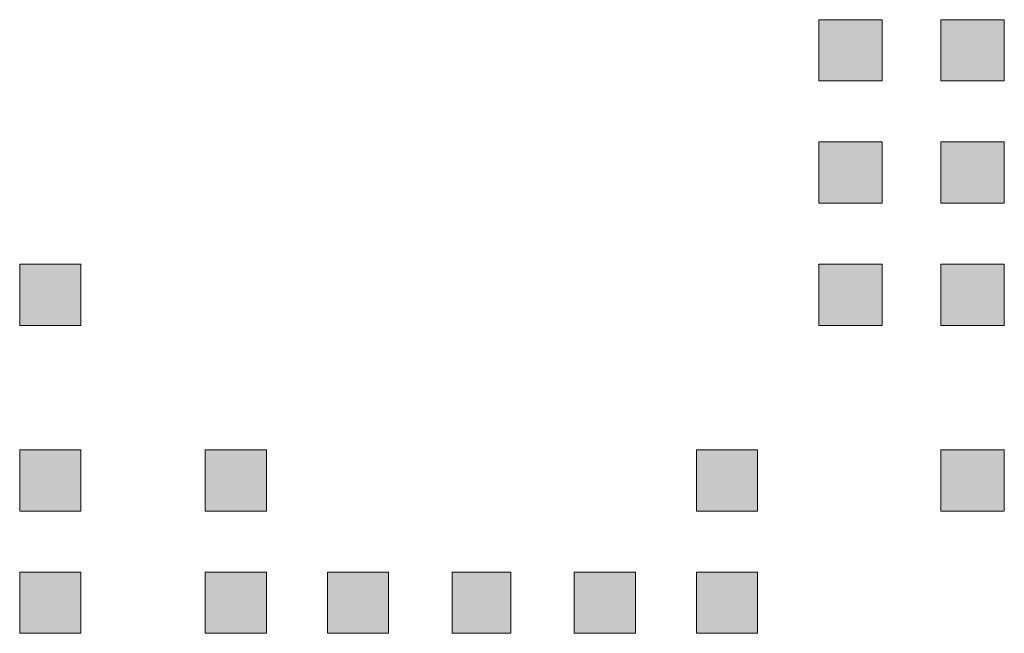
# Model space of a CAD drawing. Units: inches. Extents: x -665 to 2540, y -1237 to 1045.
# Drawn here: x 1115 to 1121, y 239 to 242 of the extents above; entities that cross this region are included whole.
import ezdxf

# ---------------------------------------------------------------- set-up
doc = ezdxf.new("R2010")
doc.units = ezdxf.units.IN
doc.header["$MEASUREMENT"] = 0
doc.layers.add('图层 1', color=7, linetype='Continuous')

msp = doc.modelspace()

# ---------------------------------------------------------------- hatches: boundary and pattern name
at = {"layer": '图层 1', "true_color": 0xffffff}
h = msp.add_hatch(color=7, dxfattribs=at)
h.dxf.hatch_style = 2
h.paths.add_polyline_path([(1119.6327, 242.0896), (1119.6327, 241.7514), (1119.9834, 241.7514), (1119.9834, 242.0896)])
h = msp.add_hatch(color=7, dxfattribs=at)
h.dxf.hatch_style = 2
h.paths.add_polyline_path([(1119.6327, 242.0896), (1119.6327, 241.7514), (1119.9834, 241.7514), (1119.9834, 242.0896)])
h = msp.add_hatch(color=7, dxfattribs=at)
h.dxf.hatch_style = 2
h.paths.add_polyline_path([(1119.6327, 242.0896), (1119.6327, 241.7514), (1119.9834, 241.7514), (1119.9834, 242.0896)])
h = msp.add_hatch(color=7, dxfattribs=at)
h.dxf.hatch_style = 2
h.paths.add_polyline_path([(1119.6327, 242.0896), (1119.6327, 241.7514), (1119.9834, 241.7514), (1119.9834, 242.0896)])
h = msp.add_hatch(color=7, dxfattribs=at)
h.dxf.hatch_style = 2
h.paths.add_polyline_path([(1119.6327, 242.0896), (1119.6327, 241.7514), (1119.9834, 241.7514), (1119.9834, 242.0896)])
h = msp.add_hatch(color=7, dxfattribs=at)
h.dxf.hatch_style = 2
h.paths.add_polyline_path([(1120.3091, 242.0896), (1120.3091, 241.7514), (1120.6597, 241.7514), (1120.6597, 242.0896)])
h = msp.add_hatch(color=7, dxfattribs=at)
h.dxf.hatch_style = 2
h.paths.add_polyline_path([(1120.3091, 242.0896), (1120.3091, 241.7514), (1120.6597, 241.7514), (1120.6597, 242.0896)])
h = msp.add_hatch(color=7, dxfattribs=at)
h.dxf.hatch_style = 2
h.paths.add_polyline_path([(1120.3091, 242.0896), (1120.3091, 241.7514), (1120.6597, 241.7514), (1120.6597, 242.0896)])
h = msp.add_hatch(color=7, dxfattribs=at)
h.dxf.hatch_style = 2
h.paths.add_polyline_path([(1120.3091, 242.0896), (1120.3091, 241.7514), (1120.6597, 241.7514), (1120.6597, 242.0896)])
h = msp.add_hatch(color=7, dxfattribs=at)
h.dxf.hatch_style = 2
h.paths.add_polyline_path([(1120.3091, 242.0896), (1120.3091, 241.7514), (1120.6597, 241.7514), (1120.6597, 242.0896)])
h = msp.add_hatch(color=7, dxfattribs=at)
h.dxf.hatch_style = 2
h.paths.add_polyline_path([(1120.3091, 242.0896), (1120.3091, 241.7514), (1120.6597, 241.7514), (1120.6597, 242.0896)])
h = msp.add_hatch(color=7, dxfattribs=at)
h.dxf.hatch_style = 2
h.paths.add_polyline_path([(1120.3091, 242.0896), (1120.3091, 241.7514), (1120.6597, 241.7514), (1120.6597, 242.0896)])
h = msp.add_hatch(color=7, dxfattribs=at)
h.dxf.hatch_style = 2
h.paths.add_polyline_path([(1119.6327, 241.4133), (1119.6327, 241.0751), (1119.9834, 241.0751), (1119.9834, 241.4133)])
h = msp.add_hatch(color=7, dxfattribs=at)
h.dxf.hatch_style = 2
h.paths.add_polyline_path([(1119.6327, 241.4133), (1119.6327, 241.0751), (1119.9834, 241.0751), (1119.9834, 241.4133)])
h = msp.add_hatch(color=7, dxfattribs=at)
h.dxf.hatch_style = 2
h.paths.add_polyline_path([(1119.6327, 241.4133), (1119.6327, 241.0751), (1119.9834, 241.0751), (1119.9834, 241.4133)])
h = msp.add_hatch(color=7, dxfattribs=at)
h.dxf.hatch_style = 2
h.paths.add_polyline_path([(1119.6327, 241.4133), (1119.6327, 241.0751), (1119.9834, 241.0751), (1119.9834, 241.4133)])
h = msp.add_hatch(color=7, dxfattribs=at)
h.dxf.hatch_style = 2
h.paths.add_polyline_path([(1119.6327, 241.4133), (1119.6327, 241.0751), (1119.9834, 241.0751), (1119.9834, 241.4133)])
h = msp.add_hatch(color=7, dxfattribs=at)
h.dxf.hatch_style = 2
h.paths.add_polyline_path([(1119.6327, 241.4133), (1119.6327, 241.0751), (1119.9834, 241.0751), (1119.9834, 241.4133)])
h = msp.add_hatch(color=7, dxfattribs=at)
h.dxf.hatch_style = 2
h.paths.add_polyline_path([(1119.6327, 241.4133), (1119.6327, 241.0751), (1119.9834, 241.0751), (1119.9834, 241.4133)])
h = msp.add_hatch(color=7, dxfattribs=at)
h.dxf.hatch_style = 2
h.paths.add_polyline_path([(1119.6327, 241.4133), (1119.6327, 241.0751), (1119.9834, 241.0751), (1119.9834, 241.4133)])
h = msp.add_hatch(color=7, dxfattribs=at)
h.dxf.hatch_style = 2
h.paths.add_polyline_path([(1119.6327, 241.4133), (1119.6327, 241.0751), (1119.9834, 241.0751), (1119.9834, 241.4133)])
h = msp.add_hatch(color=7, dxfattribs=at)
h.dxf.hatch_style = 2
h.paths.add_polyline_path([(1119.6327, 241.4133), (1119.6327, 241.0751), (1119.9834, 241.0751), (1119.9834, 241.4133)])
h = msp.add_hatch(color=7, dxfattribs=at)
h.dxf.hatch_style = 2
h.paths.add_polyline_path([(1120.3091, 241.4133), (1120.3091, 241.0751), (1120.6597, 241.0751), (1120.6597, 241.4133)])
h = msp.add_hatch(color=7, dxfattribs=at)
h.dxf.hatch_style = 2
h.paths.add_polyline_path([(1120.3091, 241.4133), (1120.3091, 241.0751), (1120.6597, 241.0751), (1120.6597, 241.4133)])
h = msp.add_hatch(color=7, dxfattribs=at)
h.dxf.hatch_style = 2
h.paths.add_polyline_path([(1120.3091, 241.4133), (1120.3091, 241.0751), (1120.6597, 241.0751), (1120.6597, 241.4133)])
h = msp.add_hatch(color=7, dxfattribs=at)
h.dxf.hatch_style = 2
h.paths.add_polyline_path([(1120.3091, 241.4133), (1120.3091, 241.0751), (1120.6597, 241.0751), (1120.6597, 241.4133)])
h = msp.add_hatch(color=7, dxfattribs=at)
h.dxf.hatch_style = 2
h.paths.add_polyline_path([(1120.3091, 241.4133), (1120.3091, 241.0751), (1120.6597, 241.0751), (1120.6597, 241.4133)])
h = msp.add_hatch(color=7, dxfattribs=at)
h.dxf.hatch_style = 2
h.paths.add_polyline_path([(1120.3091, 241.4133), (1120.3091, 241.0751), (1120.6597, 241.0751), (1120.6597, 241.4133)])
h = msp.add_hatch(color=7, dxfattribs=at)
h.dxf.hatch_style = 2
h.paths.add_polyline_path([(1120.3091, 241.4133), (1120.3091, 241.0751), (1120.6597, 241.0751), (1120.6597, 241.4133)])
h = msp.add_hatch(color=7, dxfattribs=at)
h.dxf.hatch_style = 2
h.paths.add_polyline_path([(1120.3091, 241.4133), (1120.3091, 241.0751), (1120.6597, 241.0751), (1120.6597, 241.4133)])
h = msp.add_hatch(color=7, dxfattribs=at)
h.dxf.hatch_style = 2
h.paths.add_polyline_path([(1115.2117, 240.737), (1115.2117, 240.3988), (1115.5498, 240.3988), (1115.5498, 240.737)])
h = msp.add_hatch(color=7, dxfattribs=at)
h.dxf.hatch_style = 2
h.paths.add_polyline_path([(1115.2117, 240.737), (1115.2117, 240.3988), (1115.5498, 240.3988), (1115.5498, 240.737)])
h = msp.add_hatch(color=7, dxfattribs=at)
h.dxf.hatch_style = 2
h.paths.add_polyline_path([(1115.2117, 240.737), (1115.2117, 240.3988), (1115.5498, 240.3988), (1115.5498, 240.737)])
h = msp.add_hatch(color=7, dxfattribs=at)
h.dxf.hatch_style = 2
h.paths.add_polyline_path([(1115.2117, 240.737), (1115.2117, 240.3988), (1115.5498, 240.3988), (1115.5498, 240.737)])
h = msp.add_hatch(color=7, dxfattribs=at)
h.dxf.hatch_style = 2
h.paths.add_polyline_path([(1119.6327, 240.737), (1119.6327, 240.3988), (1119.9834, 240.3988), (1119.9834, 240.737)])
h = msp.add_hatch(color=7, dxfattribs=at)
h.dxf.hatch_style = 2
h.paths.add_polyline_path([(1120.3091, 240.737), (1120.3091, 240.3988), (1120.6597, 240.3988), (1120.6597, 240.737)])
h = msp.add_hatch(color=7, dxfattribs=at)
h.dxf.hatch_style = 2
h.paths.add_polyline_path([(1115.2117, 239.71), (1115.2117, 239.3718), (1115.5498, 239.3718), (1115.5498, 239.71)])
h = msp.add_hatch(color=7, dxfattribs=at)
h.dxf.hatch_style = 2
h.paths.add_polyline_path([(1116.2387, 239.71), (1116.2387, 239.3718), (1116.5768, 239.3718), (1116.5768, 239.71)])
h = msp.add_hatch(color=7, dxfattribs=at)
h.dxf.hatch_style = 2
h.paths.add_polyline_path([(1118.9564, 239.71), (1118.9564, 239.3718), (1119.2946, 239.3718), (1119.2946, 239.71)])
h = msp.add_hatch(color=7, dxfattribs=at)
h.dxf.hatch_style = 2
h.paths.add_polyline_path([(1120.3091, 239.71), (1120.3091, 239.3718), (1120.6597, 239.3718), (1120.6597, 239.71)])
h = msp.add_hatch(color=7, dxfattribs=at)
h.dxf.hatch_style = 2
h.paths.add_polyline_path([(1115.2117, 239.0336), (1115.2117, 238.6955), (1115.5498, 238.6955), (1115.5498, 239.0336)])
h = msp.add_hatch(color=7, dxfattribs=at)
h.dxf.hatch_style = 2
h.paths.add_polyline_path([(1116.2387, 239.0336), (1116.2387, 238.6955), (1116.5768, 238.6955), (1116.5768, 239.0336)])
h = msp.add_hatch(color=7, dxfattribs=at)
h.dxf.hatch_style = 2
h.paths.add_polyline_path([(1116.915, 239.0336), (1116.915, 238.6955), (1117.2531, 238.6955), (1117.2531, 239.0336)])
h = msp.add_hatch(color=7, dxfattribs=at)
h.dxf.hatch_style = 2
h.paths.add_polyline_path([(1117.6038, 239.0336), (1117.6038, 238.6955), (1117.9294, 238.6955), (1117.9294, 239.0336)])
h = msp.add_hatch(color=7, dxfattribs=at)
h.dxf.hatch_style = 2
h.paths.add_polyline_path([(1118.2801, 239.0336), (1118.2801, 238.6955), (1118.6183, 238.6955), (1118.6183, 239.0336)])
h = msp.add_hatch(color=7, dxfattribs=at)
h.dxf.hatch_style = 2
h.paths.add_polyline_path([(1118.9564, 239.0336), (1118.9564, 238.6955), (1119.2946, 238.6955), (1119.2946, 239.0336)])

# ---------------------------------------------------------------- linework, layer by layer
at = {"layer": '图层 1', "lineweight": 0}
for points in [[(1119.6327, 242.0896), (1119.6327, 241.7514), (1119.9834, 241.7514), (1119.9834, 242.0896), (1119.6327, 242.0896)], [(1119.6327, 242.0896), (1119.6327, 241.7514), (1119.9834, 241.7514), (1119.9834, 242.0896), (1119.6327, 242.0896)], [(1119.6327, 242.0896), (1119.6327, 241.7514), (1119.9834, 241.7514), (1119.9834, 242.0896), (1119.6327, 242.0896)], [(1119.6327, 242.0896), (1119.6327, 241.7514), (1119.9834, 241.7514), (1119.9834, 242.0896), (1119.6327, 242.0896)], [(1119.6327, 242.0896), (1119.6327, 241.7514), (1119.9834, 241.7514), (1119.9834, 242.0896), (1119.6327, 242.0896)], [(1120.3091, 242.0896), (1120.3091, 241.7514), (1120.6597, 241.7514), (1120.6597, 242.0896), (1120.3091, 242.0896)], [(1120.3091, 242.0896), (1120.3091, 241.7514), (1120.6597, 241.7514), (1120.6597, 242.0896), (1120.3091, 242.0896)], [(1120.3091, 242.0896), (1120.3091, 241.7514), (1120.6597, 241.7514), (1120.6597, 242.0896), (1120.3091, 242.0896)], [(1120.3091, 242.0896), (1120.3091, 241.7514), (1120.6597, 241.7514), (1120.6597, 242.0896), (1120.3091, 242.0896)], [(1120.3091, 242.0896), (1120.3091, 241.7514), (1120.6597, 241.7514), (1120.6597, 242.0896), (1120.3091, 242.0896)], [(1120.3091, 242.0896), (1120.3091, 241.7514), (1120.6597, 241.7514), (1120.6597, 242.0896), (1120.3091, 242.0896)], [(1120.3091, 242.0896), (1120.3091, 241.7514), (1120.6597, 241.7514), (1120.6597, 242.0896), (1120.3091, 242.0896)], [(1119.6327, 241.4133), (1119.6327, 241.0751), (1119.9834, 241.0751), (1119.9834, 241.4133), (1119.6327, 241.4133)], [(1119.6327, 241.4133), (1119.6327, 241.0751), (1119.9834, 241.0751), (1119.9834, 241.4133), (1119.6327, 241.4133)], [(1119.6327, 241.4133), (1119.6327, 241.0751), (1119.9834, 241.0751), (1119.9834, 241.4133), (1119.6327, 241.4133)], [(1119.6327, 241.4133), (1119.6327, 241.0751), (1119.9834, 241.0751), (1119.9834, 241.4133), (1119.6327, 241.4133)], [(1119.6327, 241.4133), (1119.6327, 241.0751), (1119.9834, 241.0751), (1119.9834, 241.4133), (1119.6327, 241.4133)], [(1119.6327, 241.4133), (1119.6327, 241.0751), (1119.9834, 241.0751), (1119.9834, 241.4133), (1119.6327, 241.4133)], [(1119.6327, 241.4133), (1119.6327, 241.0751), (1119.9834, 241.0751), (1119.9834, 241.4133), (1119.6327, 241.4133)], [(1119.6327, 241.4133), (1119.6327, 241.0751), (1119.9834, 241.0751), (1119.9834, 241.4133), (1119.6327, 241.4133)], [(1119.6327, 241.4133), (1119.6327, 241.0751), (1119.9834, 241.0751), (1119.9834, 241.4133), (1119.6327, 241.4133)], [(1119.6327, 241.4133), (1119.6327, 241.0751), (1119.9834, 241.0751), (1119.9834, 241.4133), (1119.6327, 241.4133)], [(1120.3091, 241.4133), (1120.3091, 241.0751), (1120.6597, 241.0751), (1120.6597, 241.4133), (1120.3091, 241.4133)], [(1120.3091, 241.4133), (1120.3091, 241.0751), (1120.6597, 241.0751), (1120.6597, 241.4133), (1120.3091, 241.4133)], [(1120.3091, 241.4133), (1120.3091, 241.0751), (1120.6597, 241.0751), (1120.6597, 241.4133), (1120.3091, 241.4133)], [(1120.3091, 241.4133), (1120.3091, 241.0751), (1120.6597, 241.0751), (1120.6597, 241.4133), (1120.3091, 241.4133)], [(1120.3091, 241.4133), (1120.3091, 241.0751), (1120.6597, 241.0751), (1120.6597, 241.4133), (1120.3091, 241.4133)], [(1120.3091, 241.4133), (1120.3091, 241.0751), (1120.6597, 241.0751), (1120.6597, 241.4133), (1120.3091, 241.4133)], [(1120.3091, 241.4133), (1120.3091, 241.0751), (1120.6597, 241.0751), (1120.6597, 241.4133), (1120.3091, 241.4133)], [(1120.3091, 241.4133), (1120.3091, 241.0751), (1120.6597, 241.0751), (1120.6597, 241.4133), (1120.3091, 241.4133)], [(1115.2117, 240.737), (1115.2117, 240.3988), (1115.5498, 240.3988), (1115.5498, 240.737), (1115.2117, 240.737)], [(1115.2117, 240.737), (1115.2117, 240.3988), (1115.5498, 240.3988), (1115.5498, 240.737), (1115.2117, 240.737)], [(1115.2117, 240.737), (1115.2117, 240.3988), (1115.5498, 240.3988), (1115.5498, 240.737), (1115.2117, 240.737)], [(1115.2117, 240.737), (1115.2117, 240.3988), (1115.5498, 240.3988), (1115.5498, 240.737), (1115.2117, 240.737)], [(1119.6327, 240.737), (1119.6327, 240.3988), (1119.9834, 240.3988), (1119.9834, 240.737), (1119.6327, 240.737)], [(1120.3091, 240.737), (1120.3091, 240.3988), (1120.6597, 240.3988), (1120.6597, 240.737), (1120.3091, 240.737)], [(1115.2117, 239.71), (1115.2117, 239.3718), (1115.5498, 239.3718), (1115.5498, 239.71), (1115.2117, 239.71)], [(1116.2387, 239.71), (1116.2387, 239.3718), (1116.5768, 239.3718), (1116.5768, 239.71), (1116.2387, 239.71)], [(1118.9564, 239.71), (1118.9564, 239.3718), (1119.2946, 239.3718), (1119.2946, 239.71), (1118.9564, 239.71)], [(1120.3091, 239.71), (1120.3091, 239.3718), (1120.6597, 239.3718), (1120.6597, 239.71), (1120.3091, 239.71)], [(1115.2117, 239.0336), (1115.2117, 238.6955), (1115.5498, 238.6955), (1115.5498, 239.0336), (1115.2117, 239.0336)], [(1116.2387, 239.0336), (1116.2387, 238.6955), (1116.5768, 238.6955), (1116.5768, 239.0336), (1116.2387, 239.0336)], [(1116.915, 239.0336), (1116.915, 238.6955), (1117.2531, 238.6955), (1117.2531, 239.0336), (1116.915, 239.0336)], [(1117.6038, 239.0336), (1117.6038, 238.6955), (1117.9294, 238.6955), (1117.9294, 239.0336), (1117.6038, 239.0336)], [(1118.2801, 239.0336), (1118.2801, 238.6955), (1118.6183, 238.6955), (1118.6183, 239.0336), (1118.2801, 239.0336)], [(1118.9564, 239.0336), (1118.9564, 238.6955), (1119.2946, 238.6955), (1119.2946, 239.0336), (1118.9564, 239.0336)]]:
    msp.add_lwpolyline(points, dxfattribs=at)

doc.saveas('drawing.dxf')
